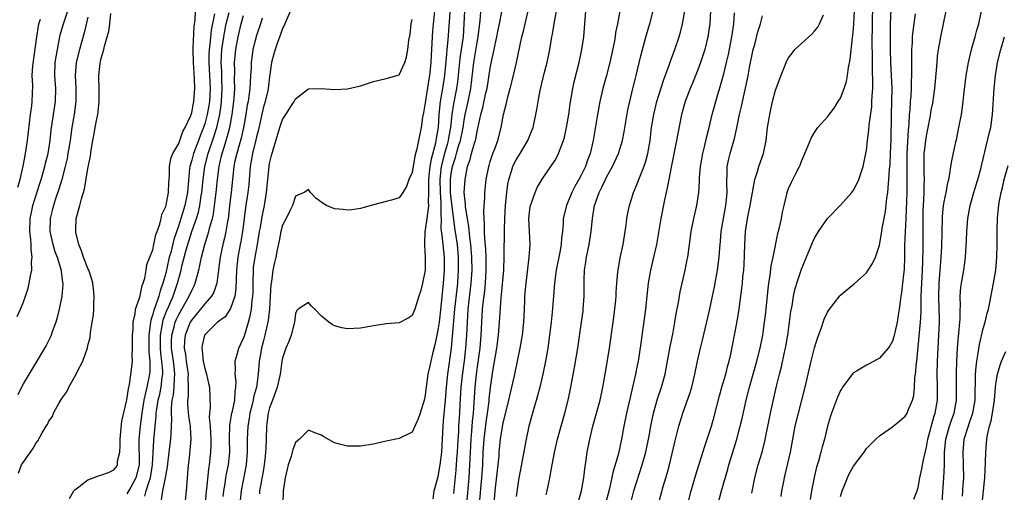
# Model space of a CAD drawing. Units: inches. Extents: x 2622000 to 2625000, y 1479000 to 1482000.
# Drawn here: x 2622756 to 2622908, y 1479083 to 1479156 of the extents above; entities that cross this region are included whole.
import ezdxf

# ---------------------------------------------------------------- set-up
doc = ezdxf.new("R2010")
doc.units = ezdxf.units.IN
doc.header["$MEASUREMENT"] = 0
doc.layers.add('LD26221479_2ft', color=192, linetype='Continuous')

msp = doc.modelspace()

# ---------------------------------------------------------------- linework, layer by layer
at = {"layer": 'LD26221479_2ft'}
for points, elevation in [([(2622823.12, 1479161), (2622822.49, 1479152.49), (2622822.34, 1479151), (2622822.3, 1479150.3), (2622821.97, 1479147), (2622821.65, 1479145), (2622821.3, 1479143), (2622821.11, 1479141), (2622820.99, 1479139), (2622820.68, 1479137.32), (2622820.65, 1479137), (2622820.57, 1479136.57), (2622819.89, 1479134.11), (2622819.71, 1479133), (2622819.57, 1479131.57), (2622819.5, 1479131), (2622819.51, 1479130.49), (2622819.5, 1479129), (2622819.45, 1479127.45), (2622819.48, 1479127), (2622819.47, 1479126.53), (2622819.24, 1479125), (2622819, 1479123.22), (2622818.95, 1479123), (2622818.9, 1479121.1), (2622818.87, 1479120.87), (2622819.01, 1479119), (2622818.97, 1479117.03), (2622818.58, 1479115), (2622818.25, 1479113.75), (2622818.03, 1479113), (2622817.38, 1479111), (2622817, 1479110.01), (2622816.36, 1479109.64), (2622815, 1479108.92), (2622813, 1479108.76), (2622811, 1479108.44), (2622809, 1479108.08), (2622807, 1479107.96), (2622806.14, 1479108.14), (2622805, 1479108.42), (2622804.63, 1479108.63), (2622804.15, 1479109), (2622803, 1479109.94), (2622801.96, 1479111), (2622801.47, 1479111.47), (2622801, 1479112.04), (2622799.42, 1479111), (2622799.19, 1479110.81), (2622799, 1479110.34), (2622798.86, 1479109), (2622798.33, 1479107), (2622797.97, 1479106.03), (2622797.5, 1479105), (2622797, 1479103.47), (2622796.91, 1479103), (2622796.67, 1479101.33), (2622796.64, 1479101), (2622796.17, 1479099), (2622795.88, 1479098.12), (2622795.43, 1479097), (2622795, 1479095.79), (2622794.78, 1479095), (2622794.6, 1479093.4), (2622794.54, 1479093), (2622794.47, 1479091), (2622794.4, 1479089.6), (2622794.39, 1479089), (2622794.32, 1479088.32), (2622794.17, 1479087), (2622794.01, 1479085.99), (2622793.55, 1479083.55), (2622793.47, 1479083), (2622793.45, 1479082.55)], 10398), ([(2622849.73, 1479161), (2622848.62, 1479155), (2622848.34, 1479153.66), (2622848.26, 1479153), (2622848.1, 1479152.1), (2622847.45, 1479149), (2622846.94, 1479147), (2622846.38, 1479145), (2622845.92, 1479143), (2622845.56, 1479141), (2622844.87, 1479137), (2622844.41, 1479135), (2622844.02, 1479133.98), (2622843.69, 1479133), (2622843, 1479131.57), (2622842.69, 1479131), (2622842.08, 1479129.92), (2622841.61, 1479129), (2622841, 1479127.49), (2622840.75, 1479127), (2622840.25, 1479125), (2622840.24, 1479124.24), (2622840.13, 1479123), (2622840, 1479122), (2622839.97, 1479121), (2622839.77, 1479119.77), (2622839.2, 1479117), (2622838.92, 1479115), (2622838.75, 1479113), (2622838.57, 1479110.57), (2622838.42, 1479109), (2622838.17, 1479107), (2622837.87, 1479105), (2622837.51, 1479103), (2622837.1, 1479101), (2622836.65, 1479099), (2622836.32, 1479097.68), (2622835.53, 1479095), (2622834.98, 1479093), (2622834.57, 1479091), (2622833.68, 1479086.32), (2622833.45, 1479085), (2622833, 1479082.15)], 10412), ([(2622764.15, 1479081.85), (2622764.83, 1479083), (2622765, 1479083.19), (2622765.62, 1479083.62), (2622767, 1479084.69), (2622768.65, 1479085.35), (2622769, 1479085.44), (2622770.16, 1479085.84), (2622771, 1479086.26), (2622771.35, 1479086.65), (2622771.55, 1479087), (2622771.57, 1479087.57), (2622771.91, 1479089), (2622771.98, 1479090.02), (2622771.96, 1479091), (2622772.1, 1479092.1), (2622772.25, 1479093.75), (2622773, 1479097.04), (2622773.24, 1479098.76), (2622773.4, 1479099.4), (2622773.72, 1479101.72), (2622773.85, 1479103), (2622773.84, 1479103.84), (2622773.88, 1479105), (2622773.86, 1479107), (2622773.96, 1479107.95), (2622773.96, 1479109), (2622774.27, 1479110.27), (2622774.32, 1479111), (2622775, 1479112.84), (2622775.35, 1479114.65), (2622775.53, 1479115), (2622775.79, 1479115.79), (2622776, 1479117), (2622776.1, 1479117.9), (2622776.55, 1479119), (2622777, 1479120.15), (2622777.18, 1479121), (2622777.46, 1479122.54), (2622777.67, 1479123), (2622778.09, 1479124.09), (2622778.29, 1479125), (2622778.38, 1479125.62), (2622779, 1479126.82), (2622779.06, 1479127.06), (2622779.4, 1479129), (2622779.47, 1479130.53), (2622779.56, 1479131.56), (2622779.59, 1479133), (2622779.77, 1479134.23), (2622780.09, 1479135), (2622781, 1479136.53), (2622781.19, 1479137), (2622781.63, 1479138.37), (2622782.01, 1479139), (2622782.84, 1479140.84), (2622783, 1479141.31), (2622783.26, 1479142.74), (2622783.32, 1479143), (2622783.47, 1479145), (2622783.43, 1479146.57), (2622783.26, 1479149), (2622783.22, 1479151), (2622783.25, 1479151.25), (2622783.39, 1479154.61), (2622783.54, 1479155.54), (2622783.65, 1479158.35)], 10382), ([(2622820.2, 1479081.8), (2622820.39, 1479083), (2622821, 1479085.25), (2622821.3, 1479087), (2622821.55, 1479089), (2622821.68, 1479091), (2622821.77, 1479093), (2622821.83, 1479093.83), (2622822.13, 1479097), (2622822.29, 1479099), (2622822.5, 1479101), (2622823.04, 1479105), (2622823.22, 1479106.78), (2622823.57, 1479111), (2622823.9, 1479114.1), (2622824.01, 1479115), (2622824.09, 1479116.09), (2622824.14, 1479117), (2622824.14, 1479119), (2622823.97, 1479121), (2622823.57, 1479123.57), (2622823, 1479128.12), (2622822.91, 1479129), (2622822.88, 1479131), (2622823, 1479131.9), (2622823.19, 1479133), (2622823.64, 1479134.36), (2622823.8, 1479135), (2622824.13, 1479136.13), (2622824.42, 1479137), (2622824.83, 1479139), (2622825, 1479140.15), (2622825.15, 1479141), (2622825.6, 1479143), (2622826.01, 1479145), (2622826.47, 1479149), (2622827, 1479152.08), (2622827.18, 1479153), (2622827.35, 1479154.65), (2622827.46, 1479155.46), (2622827.67, 1479158.33)], 10402), ([(2622869.32, 1479082.68), (2622869.82, 1479085), (2622870.34, 1479087), (2622870.92, 1479089), (2622871.34, 1479090.66), (2622872.2, 1479095), (2622873.15, 1479099.15), (2622873.6, 1479101), (2622873.9, 1479102.1), (2622874.38, 1479104.38), (2622874.53, 1479105), (2622874.88, 1479107), (2622875.17, 1479109), (2622875.37, 1479110.63), (2622875.54, 1479111.54), (2622875.76, 1479113), (2622875.99, 1479114.01), (2622876.28, 1479115), (2622877, 1479117.16), (2622878.69, 1479121.31), (2622879, 1479121.97), (2622879.64, 1479123), (2622881, 1479124.99), (2622883, 1479127.05), (2622884.76, 1479129), (2622885, 1479129.33), (2622885.59, 1479130.41), (2622885.85, 1479131), (2622886.25, 1479132.25), (2622886.52, 1479133), (2622886.92, 1479135), (2622887, 1479135.48), (2622887.17, 1479137), (2622887.39, 1479138.61), (2622887.43, 1479139.43), (2622887.82, 1479142.18), (2622887.86, 1479143), (2622887.89, 1479143.89), (2622887.99, 1479145), (2622888.01, 1479145.99), (2622887.93, 1479147.93), (2622887.93, 1479150.07), (2622887.89, 1479151.89), (2622887.93, 1479155), (2622887.98, 1479158.02)], 10428), ([(2622756.11, 1479109.89), (2622756.61, 1479111), (2622757, 1479111.98), (2622757.37, 1479113), (2622757.77, 1479114.23), (2622757.96, 1479115), (2622758.13, 1479116.13), (2622758.35, 1479117), (2622758.3, 1479118.3), (2622758.43, 1479119), (2622758.23, 1479120.23), (2622758.26, 1479121), (2622758.22, 1479121.78), (2622758.07, 1479123), (2622758.1, 1479125), (2622758.4, 1479126.4), (2622758.51, 1479127), (2622759.6, 1479130.4), (2622759.81, 1479131), (2622760.38, 1479133), (2622760.48, 1479133.51), (2622760.85, 1479135), (2622761.18, 1479137), (2622761.36, 1479138.64), (2622762.02, 1479143), (2622762.06, 1479145), (2622761.9, 1479147), (2622761.96, 1479149), (2622762.09, 1479149.91), (2622762.29, 1479151), (2622762.73, 1479153.27), (2622763.22, 1479155), (2622763.93, 1479157)], 10376), ([(2622756.28, 1479085.72), (2622756.77, 1479087), (2622757, 1479087.37), (2622758.53, 1479089.47), (2622759, 1479090.4), (2622759.28, 1479090.72), (2622759.93, 1479091.93), (2622760.58, 1479093), (2622760.75, 1479093.25), (2622761, 1479093.77), (2622761.52, 1479094.48), (2622761.71, 1479095), (2622762.58, 1479096.58), (2622763, 1479097.27), (2622763.74, 1479098.26), (2622764.07, 1479099), (2622765.2, 1479101), (2622765.36, 1479101.36), (2622766.21, 1479103), (2622766.93, 1479105.07), (2622767, 1479105.4), (2622767.33, 1479106.67), (2622767.41, 1479107.41), (2622767.68, 1479109), (2622767.85, 1479110.15), (2622767.9, 1479111), (2622767.91, 1479111.91), (2622767.98, 1479113), (2622767.87, 1479114.13), (2622767.76, 1479115), (2622767.59, 1479115.59), (2622767.12, 1479117), (2622767, 1479117.26), (2622766.33, 1479119), (2622766.01, 1479120.01), (2622765.58, 1479121), (2622765.14, 1479122.86), (2622765.12, 1479123), (2622765.14, 1479123.14), (2622765.21, 1479125), (2622765.77, 1479127), (2622766.01, 1479128.01), (2622766.49, 1479129.51), (2622767, 1479132.68), (2622767.41, 1479134.59), (2622767.49, 1479135.49), (2622767.75, 1479137), (2622767.98, 1479138.02), (2622768.12, 1479139), (2622768.36, 1479140.36), (2622768.51, 1479141), (2622768.57, 1479141.43), (2622768.74, 1479143), (2622768.74, 1479144.74), (2622768.68, 1479147), (2622768.87, 1479148.87), (2622769, 1479149.47), (2622769.46, 1479151), (2622769.56, 1479151.56), (2622769.99, 1479153), (2622770.2, 1479153.8), (2622770.38, 1479155), (2622770.55, 1479156.55)], 10380), ([(2622786.52, 1479156.52), (2622786.02, 1479153.98), (2622785.79, 1479151.79), (2622785.68, 1479151), (2622785.65, 1479150.35), (2622785.63, 1479149), (2622785.75, 1479147), (2622785.84, 1479145), (2622785.73, 1479143), (2622785.63, 1479142.37), (2622785.39, 1479141), (2622785, 1479139.59), (2622784.8, 1479139), (2622784.29, 1479137.71), (2622784.04, 1479137), (2622783.27, 1479135), (2622783, 1479133.99), (2622782.7, 1479133), (2622782.68, 1479132.68), (2622782.38, 1479129.62), (2622782.35, 1479129), (2622781.93, 1479127), (2622781.34, 1479125), (2622781, 1479123.94), (2622780.26, 1479121.74), (2622779.76, 1479119.76), (2622779.55, 1479119), (2622779, 1479116.58), (2622778.57, 1479115), (2622778.14, 1479113.86), (2622777.91, 1479113), (2622777.35, 1479111.35), (2622777.15, 1479110.85), (2622777, 1479110.24), (2622776.68, 1479109.32), (2622776.63, 1479109), (2622776.61, 1479108.61), (2622776.37, 1479107), (2622776.4, 1479104.4), (2622776.53, 1479103), (2622776.53, 1479101.47), (2622776.49, 1479101), (2622776.1, 1479099), (2622775.86, 1479098.14), (2622775.63, 1479097), (2622775.29, 1479095), (2622775.04, 1479093), (2622774.86, 1479091), (2622774.89, 1479087), (2622774.41, 1479085), (2622773.6, 1479083.6), (2622773.17, 1479082.83), (2622773, 1479082.58)], 10384), ([(2622775.78, 1479082.22), (2622775.99, 1479083), (2622776.44, 1479084.44), (2622776.65, 1479085), (2622776.96, 1479087), (2622777.15, 1479090.85), (2622777.35, 1479093), (2622777.52, 1479094.48), (2622777.54, 1479095), (2622777.61, 1479095.61), (2622777.84, 1479097), (2622778.07, 1479097.93), (2622778.29, 1479099), (2622778.46, 1479100.46), (2622778.55, 1479101), (2622778.55, 1479101.45), (2622778.42, 1479103), (2622778.24, 1479104.24), (2622778.18, 1479105), (2622778.17, 1479107), (2622778.45, 1479108.45), (2622778.53, 1479109), (2622778.62, 1479109.38), (2622779.18, 1479110.82), (2622779.48, 1479111.48), (2622780.14, 1479113), (2622780.83, 1479115), (2622781, 1479115.72), (2622781.35, 1479117), (2622781.44, 1479117.44), (2622782.13, 1479120.13), (2622783, 1479122.99), (2622783.72, 1479125), (2622784.03, 1479125.97), (2622784.26, 1479127), (2622784.48, 1479128.48), (2622784.58, 1479129), (2622784.76, 1479131), (2622785.01, 1479133), (2622785.52, 1479135), (2622786.42, 1479137.58), (2622786.86, 1479139), (2622787.34, 1479141), (2622787.56, 1479142.44), (2622787.61, 1479143), (2622787.71, 1479145), (2622787.64, 1479146.36), (2622787.62, 1479147.62), (2622787.54, 1479149), (2622787.64, 1479151), (2622787.94, 1479153), (2622788.09, 1479153.91), (2622788.32, 1479155), (2622788.75, 1479156.75)], 10386), ([(2622778.36, 1479081.64), (2622778.56, 1479083), (2622778.98, 1479085), (2622779.28, 1479086.72), (2622779.53, 1479089), (2622779.79, 1479091), (2622779.81, 1479091.81), (2622779.91, 1479093), (2622779.96, 1479094.04), (2622779.87, 1479095), (2622779.87, 1479095.87), (2622780, 1479097), (2622780.17, 1479097.83), (2622780.3, 1479099), (2622780.36, 1479100.36), (2622780.42, 1479101), (2622780.37, 1479101.63), (2622780.2, 1479103), (2622779.9, 1479105), (2622779.9, 1479106.1), (2622779.93, 1479107), (2622780.3, 1479108.3), (2622780.46, 1479109), (2622780.61, 1479109.39), (2622781, 1479110.21), (2622782.62, 1479113), (2622783, 1479113.91), (2622783.37, 1479114.63), (2622783.54, 1479115), (2622783.72, 1479115.72), (2622784.08, 1479117), (2622784.27, 1479117.73), (2622784.5, 1479119), (2622785.02, 1479121), (2622785.51, 1479122.49), (2622785.65, 1479123), (2622785.85, 1479123.85), (2622786.19, 1479125), (2622786.35, 1479125.65), (2622786.52, 1479127), (2622786.76, 1479129), (2622786.96, 1479131), (2622787.21, 1479133), (2622787.56, 1479134.44), (2622787.68, 1479135), (2622787.98, 1479135.98), (2622788.49, 1479137.51), (2622788.89, 1479139), (2622789.26, 1479141), (2622789.5, 1479143), (2622789.55, 1479143.55), (2622789.63, 1479145), (2622789.61, 1479146.39), (2622789.64, 1479147.64), (2622789.61, 1479149), (2622789.78, 1479151), (2622790.15, 1479153), (2622790.64, 1479155), (2622791, 1479156.24)], 10388), ([(2622798.21, 1479157), (2622797.61, 1479155.61), (2622797.26, 1479154.74), (2622797, 1479154.25), (2622796.68, 1479153.32), (2622796.28, 1479152.28), (2622795.84, 1479151), (2622795.66, 1479150.34), (2622795.31, 1479149), (2622795, 1479146.82), (2622794.78, 1479145), (2622794.72, 1479144.72), (2622794.32, 1479143), (2622794.03, 1479141.97), (2622793.29, 1479138.71), (2622793, 1479137.57), (2622792.9, 1479137.1), (2622792.38, 1479135), (2622792.19, 1479133.81), (2622792.03, 1479133), (2622791.8, 1479130.2), (2622791.67, 1479129), (2622791.31, 1479126.69), (2622791.09, 1479125), (2622790.85, 1479123), (2622790.58, 1479121.42), (2622790.49, 1479121), (2622790.11, 1479119), (2622790.03, 1479118.03), (2622789.92, 1479117), (2622789.82, 1479114.18), (2622789.63, 1479113), (2622789, 1479111.11), (2622788.16, 1479109.84), (2622786.98, 1479109), (2622785, 1479107.06), (2622784.97, 1479107), (2622784.61, 1479105.39), (2622784.56, 1479105), (2622784.63, 1479104.63), (2622784.77, 1479103), (2622785, 1479101.88), (2622785.26, 1479101), (2622785.57, 1479099.57), (2622785.72, 1479099), (2622785.87, 1479095.87), (2622785.75, 1479095), (2622785.7, 1479094.3), (2622785.83, 1479093), (2622785.92, 1479091.92), (2622785.95, 1479091), (2622785.95, 1479090.05), (2622785.91, 1479089), (2622785.69, 1479087), (2622785.58, 1479086.42), (2622785.27, 1479083.27), (2622785.23, 1479083), (2622784.9, 1479079)], 10392), ([(2622820.43, 1479157), (2622820.11, 1479153.89), (2622820.06, 1479153), (2622820.02, 1479152.02), (2622819.89, 1479150.11), (2622819.86, 1479149), (2622819.66, 1479147), (2622819.56, 1479146.44), (2622819, 1479142.8), (2622818.74, 1479141.26), (2622818.6, 1479140.6), (2622818.35, 1479139), (2622817.95, 1479137), (2622817.72, 1479135.72), (2622817.39, 1479134.61), (2622817, 1479132.09), (2622816.49, 1479131), (2622816.09, 1479129.91), (2622815.55, 1479129), (2622815, 1479128.17), (2622813.81, 1479127.81), (2622813, 1479127.61), (2622811, 1479127.08), (2622809.39, 1479126.62), (2622809, 1479126.52), (2622807.67, 1479126.33), (2622807, 1479126.26), (2622806.35, 1479126.35), (2622805, 1479126.46), (2622803.8, 1479127), (2622803.27, 1479127.27), (2622802.13, 1479128.13), (2622801.29, 1479129), (2622801, 1479129.46), (2622800.74, 1479129.26), (2622800.34, 1479129), (2622799, 1479128.41), (2622798.56, 1479127), (2622798.08, 1479126.08), (2622797.56, 1479125), (2622797, 1479123.93), (2622796.76, 1479123), (2622796.48, 1479121.52), (2622796.18, 1479120.18), (2622795.96, 1479119), (2622795.78, 1479118.22), (2622795.53, 1479117), (2622795.3, 1479115.3), (2622795.2, 1479114.8), (2622795.1, 1479113), (2622794.97, 1479111), (2622794.76, 1479109.24), (2622794.28, 1479107), (2622794.04, 1479105.96), (2622793.78, 1479105), (2622793.49, 1479103.49), (2622793.41, 1479103), (2622793.26, 1479101), (2622792.99, 1479099), (2622792.54, 1479097.46), (2622792.47, 1479097), (2622792.3, 1479096.3), (2622791.95, 1479095), (2622791.84, 1479094.16), (2622791.64, 1479093), (2622791.57, 1479091), (2622791.57, 1479089), (2622791.39, 1479087), (2622790.64, 1479083), (2622790.43, 1479081)], 10396), ([(2622825.04, 1479157), (2622824.97, 1479155), (2622824.83, 1479153), (2622824.56, 1479151), (2622824.35, 1479149.65), (2622823.98, 1479146.02), (2622823.82, 1479145), (2622823.35, 1479142.65), (2622823.11, 1479141), (2622822.91, 1479139), (2622822.58, 1479137.42), (2622822.52, 1479137), (2622822.36, 1479136.36), (2622821.96, 1479135), (2622821.47, 1479133), (2622821.23, 1479131), (2622821.29, 1479129), (2622821.38, 1479127.38), (2622821.42, 1479127), (2622821.4, 1479125.4), (2622821.44, 1479125), (2622821.42, 1479123.42), (2622821.57, 1479122.43), (2622821.89, 1479119), (2622821.9, 1479117), (2622821.77, 1479115), (2622821.39, 1479111.39), (2622821.12, 1479109), (2622821, 1479108.07), (2622820.8, 1479107), (2622820.48, 1479105.52), (2622820.11, 1479104.11), (2622819.85, 1479103), (2622819.71, 1479102.29), (2622819.4, 1479101), (2622819.12, 1479099), (2622819, 1479097.79), (2622818.88, 1479097.12), (2622818.21, 1479095), (2622817.89, 1479094.11), (2622817, 1479092.06), (2622815, 1479091.09), (2622813, 1479090.67), (2622811.65, 1479090.35), (2622811, 1479090.22), (2622809, 1479089.91), (2622808.1, 1479089.9), (2622807, 1479089.88), (2622805.79, 1479090.22), (2622805, 1479090.4), (2622803.35, 1479091.35), (2622803, 1479091.58), (2622801.97, 1479091.97), (2622801, 1479092.37), (2622799.61, 1479091), (2622799, 1479090.46), (2622798.6, 1479089.4), (2622798.51, 1479089), (2622798.31, 1479088.31), (2622797.89, 1479087), (2622797.39, 1479085), (2622797.09, 1479083), (2622797.06, 1479081)], 10400), ([(2622823.41, 1479082.59), (2622823.79, 1479086.21), (2622823.88, 1479087.88), (2622823.96, 1479089), (2622824.01, 1479089.99), (2622824.16, 1479092.16), (2622824.18, 1479093), (2622824.31, 1479095), (2622824.39, 1479096.39), (2622824.56, 1479099), (2622824.8, 1479101.2), (2622825.05, 1479103.05), (2622825.26, 1479105), (2622825.41, 1479107), (2622825.5, 1479109), (2622825.64, 1479111), (2622826.1, 1479115), (2622826.23, 1479117), (2622826.2, 1479119), (2622826.05, 1479121), (2622825.88, 1479122.12), (2622825.73, 1479123.73), (2622825.49, 1479125), (2622825.21, 1479126.79), (2622825.2, 1479127.2), (2622825.02, 1479129), (2622825.13, 1479131), (2622825.53, 1479133), (2622825.92, 1479134.08), (2622826.14, 1479135), (2622826.57, 1479136.57), (2622826.72, 1479137), (2622826.78, 1479137.22), (2622827, 1479138.39), (2622827.13, 1479138.87), (2622827.58, 1479141), (2622827.89, 1479142.11), (2622828.36, 1479144.36), (2622828.52, 1479145), (2622829, 1479148.17), (2622829.2, 1479149.2), (2622829.62, 1479151), (2622829.77, 1479151.77), (2622830.05, 1479153), (2622830.2, 1479153.8), (2622830.45, 1479155), (2622830.81, 1479156.81)], 10404), ([(2622825.4, 1479081), (2622825.77, 1479085), (2622825.87, 1479087), (2622825.95, 1479089), (2622826.07, 1479091), (2622826.2, 1479092.2), (2622826.29, 1479093.71), (2622826.43, 1479095), (2622826.69, 1479099), (2622826.91, 1479101), (2622827.17, 1479102.83), (2622827.45, 1479105), (2622827.62, 1479107), (2622827.72, 1479109), (2622827.84, 1479111), (2622827.92, 1479111.92), (2622828.16, 1479113.84), (2622828.28, 1479115), (2622828.41, 1479117), (2622828.39, 1479119), (2622828.33, 1479120.33), (2622828.18, 1479121.82), (2622828.14, 1479123), (2622828.15, 1479124.15), (2622828.06, 1479125), (2622828.01, 1479125.99), (2622828.07, 1479127), (2622828.17, 1479128.17), (2622828.2, 1479129), (2622828.41, 1479131), (2622828.78, 1479133), (2622828.83, 1479133.17), (2622829, 1479133.75), (2622829.42, 1479135), (2622829.71, 1479135.71), (2622830.19, 1479137), (2622830.72, 1479139), (2622831.08, 1479141), (2622831.46, 1479142.54), (2622831.55, 1479143), (2622831.72, 1479143.72), (2622832.08, 1479145), (2622832.61, 1479147), (2622833.09, 1479149), (2622833.89, 1479153), (2622834.13, 1479153.87), (2622834.38, 1479155), (2622834.87, 1479157)], 10406), ([(2622827.37, 1479081), (2622827.74, 1479085), (2622827.86, 1479087), (2622827.94, 1479089), (2622828.08, 1479091), (2622828.39, 1479093.61), (2622828.6, 1479095), (2622828.83, 1479096.83), (2622828.85, 1479097.15), (2622829.06, 1479098.94), (2622829.44, 1479101.44), (2622830.03, 1479105), (2622830.29, 1479107), (2622830.46, 1479109), (2622830.7, 1479112.7), (2622830.77, 1479113.23), (2622831.09, 1479117), (2622831.18, 1479119.18), (2622831.22, 1479123.22), (2622831.26, 1479125), (2622831.39, 1479127), (2622831.6, 1479129), (2622831.75, 1479130.25), (2622831.89, 1479131), (2622832.3, 1479132.3), (2622832.49, 1479133), (2622832.65, 1479133.35), (2622833, 1479134.01), (2622833.62, 1479135), (2622834.8, 1479137), (2622835, 1479137.52), (2622835.45, 1479138.55), (2622835.63, 1479139), (2622836.07, 1479141), (2622836.21, 1479141.79), (2622836.39, 1479143), (2622836.7, 1479144.7), (2622837.34, 1479147.34), (2622837.77, 1479149), (2622838.18, 1479151), (2622838.52, 1479153), (2622838.6, 1479153.4), (2622838.85, 1479155), (2622839.21, 1479157)], 10408), ([(2622829.61, 1479081), (2622829.8, 1479083), (2622830.16, 1479086.16), (2622830.37, 1479088.37), (2622830.41, 1479089), (2622830.61, 1479091), (2622830.89, 1479092.89), (2622831, 1479093.47), (2622831.89, 1479097), (2622832.36, 1479099), (2622832.74, 1479100.74), (2622833.64, 1479105), (2622833.98, 1479107), (2622834.22, 1479109), (2622834.31, 1479111), (2622834.34, 1479112.34), (2622834.37, 1479113), (2622834.55, 1479115), (2622834.78, 1479116.78), (2622835.04, 1479119.04), (2622835.16, 1479121), (2622834.97, 1479125), (2622835.18, 1479126.82), (2622835.22, 1479127), (2622835.38, 1479127.38), (2622835.93, 1479129), (2622836.24, 1479129.76), (2622837, 1479131.06), (2622839, 1479133.98), (2622839.37, 1479134.63), (2622839.55, 1479135), (2622839.84, 1479135.84), (2622840.32, 1479137), (2622840.47, 1479137.53), (2622840.78, 1479139), (2622841.11, 1479141), (2622841.34, 1479142.66), (2622841.75, 1479145), (2622841.97, 1479146.03), (2622842.74, 1479149), (2622843.16, 1479151), (2622843.44, 1479153), (2622843.58, 1479155), (2622843.76, 1479157)], 10410), ([(2622837.62, 1479082.38), (2622837.79, 1479083), (2622837.99, 1479083.99), (2622838.2, 1479085), (2622838.46, 1479086.46), (2622838.58, 1479087), (2622838.94, 1479088.94), (2622839.4, 1479091), (2622839.93, 1479093), (2622840.5, 1479095), (2622841.02, 1479097), (2622841.45, 1479099), (2622842, 1479102), (2622842.53, 1479105), (2622843.07, 1479109), (2622843.32, 1479110.68), (2622843.36, 1479111), (2622843.5, 1479113), (2622843.51, 1479114.49), (2622843.5, 1479115.5), (2622843.57, 1479117), (2622843.77, 1479118.23), (2622843.86, 1479119), (2622844.26, 1479121), (2622844.57, 1479123), (2622844.77, 1479125), (2622845.09, 1479127), (2622845.79, 1479129), (2622846.21, 1479129.79), (2622846.77, 1479131), (2622847, 1479131.47), (2622847.87, 1479133), (2622848.77, 1479135), (2622849.4, 1479137), (2622849.68, 1479138.32), (2622850.25, 1479141.75), (2622850.51, 1479143), (2622851, 1479145), (2622851.4, 1479146.6), (2622851.52, 1479147), (2622852.17, 1479149.83), (2622852.47, 1479151), (2622853, 1479152.92), (2622853.47, 1479154.53), (2622853.62, 1479155), (2622854.13, 1479157)], 10414), ([(2622842.3, 1479080.3), (2622843.08, 1479083), (2622843.43, 1479085), (2622843.59, 1479086.41), (2622843.82, 1479087.82), (2622843.98, 1479089), (2622844.36, 1479091), (2622844.83, 1479093), (2622845.94, 1479097), (2622846.39, 1479099), (2622846.75, 1479101), (2622847.1, 1479103.1), (2622847.39, 1479105), (2622847.97, 1479109), (2622848.23, 1479111), (2622848.38, 1479112.38), (2622848.42, 1479113), (2622848.42, 1479113.58), (2622848.54, 1479115), (2622848.71, 1479116.71), (2622848.72, 1479117), (2622849.07, 1479118.93), (2622849.51, 1479121), (2622849.71, 1479122.29), (2622849.84, 1479123), (2622849.98, 1479123.98), (2622850.09, 1479125), (2622850.21, 1479125.79), (2622850.46, 1479127), (2622851, 1479128.64), (2622851.1, 1479129), (2622851.68, 1479130.32), (2622851.92, 1479131), (2622852.53, 1479132.53), (2622852.82, 1479133.18), (2622853, 1479133.8), (2622853.32, 1479135), (2622853.66, 1479137), (2622853.9, 1479139), (2622854.22, 1479141), (2622854.7, 1479143), (2622855.73, 1479146.27), (2622856.6, 1479148.6), (2622856.79, 1479149.21), (2622857.47, 1479151), (2622858.13, 1479153), (2622858.32, 1479153.68), (2622858.64, 1479155), (2622859, 1479157)], 10416), ([(2622862.98, 1479157), (2622862.87, 1479155), (2622862.58, 1479153), (2622862.09, 1479151), (2622861.43, 1479149), (2622861, 1479147.87), (2622860.17, 1479145.83), (2622859.81, 1479145), (2622859.07, 1479143), (2622858.52, 1479141), (2622857.94, 1479138.06), (2622857.75, 1479137), (2622856.91, 1479132.91), (2622856.54, 1479131), (2622856.31, 1479129.69), (2622856.13, 1479129), (2622855.87, 1479127.87), (2622855.3, 1479125), (2622854.63, 1479121), (2622854.19, 1479119), (2622853.71, 1479117), (2622853.36, 1479115), (2622852.93, 1479111), (2622852.22, 1479105.78), (2622851.8, 1479103), (2622851.66, 1479102.34), (2622851.41, 1479101), (2622850.97, 1479099), (2622850.58, 1479097.42), (2622850.01, 1479095), (2622849.61, 1479093), (2622849.26, 1479091), (2622849, 1479089.77), (2622848.77, 1479088.77), (2622848.27, 1479087), (2622847.97, 1479086.03), (2622847.4, 1479083.4), (2622846.8, 1479081)], 10418), ([(2622850.55, 1479080.55), (2622851.17, 1479083), (2622852.46, 1479087), (2622853, 1479089), (2622853.5, 1479091.5), (2622853.77, 1479093), (2622854.19, 1479095), (2622854.81, 1479097.19), (2622855.41, 1479099), (2622855.97, 1479101), (2622856.15, 1479101.85), (2622856.67, 1479104.67), (2622856.76, 1479105.24), (2622857.14, 1479107.14), (2622857.49, 1479109), (2622857.7, 1479110.3), (2622858.04, 1479112.04), (2622858.31, 1479113.69), (2622859.06, 1479117), (2622859.39, 1479118.61), (2622859.46, 1479119), (2622859.75, 1479121), (2622860, 1479123), (2622860.38, 1479125), (2622860.86, 1479127), (2622861.16, 1479129), (2622861.26, 1479130.74), (2622861.28, 1479131.28), (2622861.42, 1479133), (2622861.77, 1479135), (2622862.03, 1479136.03), (2622862.38, 1479137.62), (2622862.74, 1479139), (2622863.24, 1479141), (2622864.1, 1479144.1), (2622864.52, 1479145.48), (2622865, 1479147.26), (2622865.44, 1479149), (2622865.75, 1479150.25), (2622866.28, 1479153), (2622866.35, 1479153.65), (2622866.56, 1479155), (2622866.66, 1479156.66)], 10420), ([(2622854.93, 1479081), (2622855.68, 1479083.68), (2622856.31, 1479085.69), (2622856.65, 1479087), (2622857.47, 1479090.53), (2622858.09, 1479093), (2622858.7, 1479095), (2622859.84, 1479098.16), (2622860.09, 1479099), (2622860.57, 1479101), (2622860.97, 1479103), (2622861.42, 1479105), (2622861.74, 1479106.26), (2622862.81, 1479110.81), (2622863.29, 1479113), (2622863.57, 1479114.43), (2622864.05, 1479117), (2622864.33, 1479119), (2622864.41, 1479120.41), (2622864.52, 1479121.48), (2622864.62, 1479123), (2622864.95, 1479125), (2622865.34, 1479127), (2622865.4, 1479127.4), (2622865.56, 1479129), (2622865.51, 1479130.49), (2622865.51, 1479131), (2622865.54, 1479131.54), (2622865.55, 1479133), (2622865.8, 1479134.2), (2622866, 1479135), (2622866.68, 1479137.32), (2622867.05, 1479138.95), (2622867.46, 1479141), (2622867.76, 1479142.24), (2622868.16, 1479144.16), (2622868.48, 1479145.52), (2622868.77, 1479147), (2622869, 1479148.24), (2622869.57, 1479151), (2622869.78, 1479151.78), (2622870.27, 1479153.73), (2622870.68, 1479155), (2622871, 1479156.19)], 10422), ([(2622859.46, 1479081), (2622860, 1479083), (2622860.67, 1479085.33), (2622862.09, 1479089.91), (2622863.1, 1479093), (2622863.52, 1479094.48), (2622864.35, 1479097.65), (2622864.73, 1479099), (2622865.33, 1479101), (2622865.66, 1479102.34), (2622865.85, 1479103), (2622866.09, 1479104.09), (2622867, 1479108.61), (2622867.34, 1479110.66), (2622867.81, 1479114.19), (2622867.9, 1479115), (2622867.97, 1479115.97), (2622868.09, 1479117), (2622868.15, 1479117.85), (2622868.24, 1479121), (2622868.35, 1479123), (2622868.65, 1479125), (2622869.07, 1479127), (2622869.44, 1479129), (2622869.57, 1479129.57), (2622869.79, 1479131), (2622870.23, 1479132.23), (2622870.42, 1479133), (2622871.14, 1479135), (2622871.54, 1479137), (2622871.78, 1479139), (2622872.09, 1479141), (2622872.53, 1479143), (2622873, 1479144.77), (2622873.08, 1479145), (2622873.59, 1479146.41), (2622874.63, 1479149), (2622874.74, 1479149.26), (2622875, 1479149.73), (2622875.55, 1479150.45), (2622875.99, 1479151), (2622877, 1479151.97), (2622878.6, 1479153.4), (2622879, 1479153.84), (2622879.51, 1479154.49), (2622879.79, 1479155), (2622880.39, 1479156.39)], 10424), ([(2622863.49, 1479078.51), (2622864.66, 1479083), (2622865.65, 1479086.35), (2622865.82, 1479087), (2622866.15, 1479088.15), (2622867.01, 1479090.99), (2622867.56, 1479093), (2622867.84, 1479094.16), (2622868.46, 1479097), (2622868.97, 1479099), (2622870.13, 1479103), (2622870.64, 1479105), (2622871.02, 1479107), (2622871.31, 1479109), (2622871.48, 1479110.52), (2622871.85, 1479114.15), (2622871.97, 1479115), (2622872.18, 1479116.18), (2622872.32, 1479117.68), (2622872.61, 1479119), (2622873.33, 1479122.67), (2622873.6, 1479123.6), (2622873.91, 1479125), (2622874.05, 1479125.95), (2622874.34, 1479127), (2622874.72, 1479128.72), (2622874.77, 1479129), (2622875, 1479129.6), (2622875.43, 1479130.57), (2622876.31, 1479132.31), (2622876.69, 1479133), (2622876.79, 1479133.21), (2622877, 1479133.83), (2622877.53, 1479135), (2622878.56, 1479137.44), (2622879, 1479138.22), (2622879.52, 1479139), (2622881, 1479140.66), (2622882.01, 1479141.99), (2622882.67, 1479143), (2622883, 1479143.55), (2622883.56, 1479145), (2622883.91, 1479146.09), (2622884.09, 1479147), (2622884.26, 1479148.26), (2622884.52, 1479149.48), (2622884.88, 1479152.88), (2622884.92, 1479153.08), (2622885.07, 1479154.93), (2622885.17, 1479157)], 10426), ([(2622873.87, 1479082.13), (2622873.99, 1479083), (2622874.22, 1479084.22), (2622874.38, 1479085), (2622874.5, 1479085.5), (2622875.28, 1479089), (2622876.04, 1479093), (2622876.53, 1479095), (2622877.58, 1479099), (2622878.49, 1479103), (2622879, 1479105.06), (2622879.47, 1479106.54), (2622880.03, 1479108.03), (2622880.51, 1479109.49), (2622881, 1479110.55), (2622881.17, 1479110.83), (2622882.91, 1479113.09), (2622883, 1479113.18), (2622883.99, 1479114.01), (2622885.11, 1479114.89), (2622887, 1479116.59), (2622887.29, 1479117), (2622887.95, 1479118.05), (2622888.38, 1479119), (2622889, 1479120.85), (2622889.33, 1479122.67), (2622889.44, 1479123.44), (2622889.93, 1479126.07), (2622890.14, 1479128.14), (2622890.28, 1479129), (2622890.39, 1479130.39), (2622890.48, 1479131), (2622890.57, 1479132.57), (2622890.65, 1479133.35), (2622890.73, 1479135), (2622890.82, 1479137.18), (2622890.88, 1479140.88), (2622890.94, 1479143), (2622890.96, 1479145), (2622890.89, 1479147), (2622890.78, 1479149), (2622890.71, 1479151), (2622890.7, 1479153.3), (2622890.74, 1479155), (2622890.83, 1479157.17)], 10430), ([(2622894.53, 1479156.53), (2622894.15, 1479153.85), (2622894.08, 1479153), (2622894.04, 1479152.04), (2622893.94, 1479151), (2622893.96, 1479149.96), (2622893.93, 1479149), (2622893.96, 1479147.96), (2622893.96, 1479147), (2622893.91, 1479146.09), (2622893.91, 1479145), (2622893.85, 1479143.85), (2622893.77, 1479143), (2622893.68, 1479141.68), (2622893.6, 1479141), (2622893.52, 1479139.52), (2622893.42, 1479138.58), (2622893.23, 1479135), (2622893.22, 1479133.22), (2622893.23, 1479130.77), (2622893.21, 1479129), (2622893.08, 1479125), (2622892.88, 1479120.88), (2622892.86, 1479119), (2622892.82, 1479117.18), (2622892.76, 1479116.76), (2622892.58, 1479115), (2622892.41, 1479113.59), (2622892.3, 1479113), (2622892.19, 1479112.19), (2622892.05, 1479111), (2622891.92, 1479110.08), (2622891.74, 1479109), (2622891.23, 1479106.77), (2622891, 1479106.07), (2622890.62, 1479105.38), (2622890.35, 1479105), (2622889, 1479103.44), (2622887.41, 1479102.59), (2622887, 1479102.38), (2622885.47, 1479101.47), (2622885, 1479101.21), (2622884.89, 1479101.11), (2622883.33, 1479099), (2622883.2, 1479098.8), (2622883, 1479098.46), (2622882.57, 1479097.43), (2622881.63, 1479095), (2622881.47, 1479094.53), (2622881, 1479093), (2622880.53, 1479091), (2622880.19, 1479089.81), (2622879.99, 1479089), (2622879.6, 1479087.6), (2622879.31, 1479086.69), (2622879, 1479085.32), (2622878.55, 1479083), (2622878.31, 1479081.69)], 10432), ([(2622883, 1479082.15), (2622883.27, 1479083), (2622883.47, 1479083.48), (2622884.07, 1479085), (2622884.36, 1479085.64), (2622885, 1479086.81), (2622886.65, 1479089), (2622887, 1479089.56), (2622887.76, 1479090.24), (2622888.48, 1479091), (2622889, 1479091.47), (2622891, 1479092.88), (2622891.12, 1479093), (2622892.17, 1479093.83), (2622893, 1479094.54), (2622893.26, 1479095), (2622893.43, 1479095.43), (2622894.12, 1479097), (2622894.31, 1479097.69), (2622894.42, 1479099), (2622894.49, 1479100.49), (2622894.59, 1479101), (2622894.74, 1479102.74), (2622894.78, 1479103), (2622895.14, 1479106.86), (2622895.34, 1479109), (2622895.42, 1479110.58), (2622895.42, 1479111.42), (2622895.46, 1479113), (2622895.55, 1479115), (2622895.66, 1479117), (2622895.68, 1479118.32), (2622895.72, 1479119), (2622895.73, 1479119.73), (2622895.73, 1479125), (2622895.76, 1479126.24), (2622895.79, 1479127), (2622895.86, 1479127.86), (2622895.9, 1479129), (2622895.91, 1479130.09), (2622895.94, 1479131), (2622895.93, 1479131.93), (2622895.88, 1479133), (2622895.88, 1479134.12), (2622895.91, 1479135), (2622896.07, 1479136.07), (2622896.17, 1479137), (2622896.28, 1479137.72), (2622896.53, 1479139), (2622896.88, 1479140.87), (2622897, 1479141.67), (2622897.22, 1479142.78), (2622897.55, 1479145), (2622897.83, 1479147.83), (2622897.89, 1479149), (2622897.98, 1479150.02), (2622898.1, 1479151), (2622898.46, 1479153), (2622898.88, 1479155), (2622899.28, 1479157)], 10434), ([(2622894.29, 1479081.71), (2622894.83, 1479083), (2622895, 1479083.53), (2622895.25, 1479085), (2622895.57, 1479086.43), (2622895.8, 1479087.8), (2622896.27, 1479089.73), (2622896.48, 1479091), (2622897.45, 1479094.55), (2622897.62, 1479095), (2622897.97, 1479097), (2622897.97, 1479099), (2622897.91, 1479101), (2622897.97, 1479103), (2622898.17, 1479107), (2622898.25, 1479109), (2622898.26, 1479109.74), (2622898.23, 1479111), (2622898.17, 1479113), (2622898.22, 1479115), (2622898.34, 1479116.34), (2622898.42, 1479117.58), (2622898.54, 1479119), (2622898.62, 1479120.62), (2622898.66, 1479123), (2622898.71, 1479125), (2622898.72, 1479125.28), (2622898.91, 1479127), (2622899, 1479127.55), (2622899.3, 1479129), (2622899.53, 1479130.47), (2622899.69, 1479131), (2622899.88, 1479131.89), (2622900.01, 1479133), (2622900.15, 1479133.85), (2622900.8, 1479136.8), (2622900.88, 1479137.12), (2622901.27, 1479139), (2622901.66, 1479141), (2622901.74, 1479141.74), (2622901.93, 1479143), (2622902.02, 1479144.02), (2622902.38, 1479147), (2622902.72, 1479149), (2622903.19, 1479151), (2622903.76, 1479153), (2622904.01, 1479153.99), (2622904.32, 1479155), (2622904.76, 1479157)], 10436), ([(2622767, 1479156), (2622766.4, 1479153.61), (2622765.69, 1479151), (2622765.19, 1479149), (2622765.02, 1479147), (2622765.14, 1479145), (2622765.16, 1479143), (2622764.89, 1479141), (2622764.54, 1479139), (2622764.25, 1479137), (2622763.93, 1479135), (2622763.78, 1479134.22), (2622763.51, 1479133), (2622762.97, 1479131), (2622762.52, 1479129.48), (2622762, 1479128), (2622761.67, 1479127), (2622761.56, 1479126.44), (2622761.17, 1479125), (2622761.15, 1479123), (2622761.6, 1479121), (2622761.92, 1479119.92), (2622762.27, 1479119), (2622762.84, 1479117.16), (2622762.87, 1479117), (2622762.87, 1479116.87), (2622763.1, 1479115.1), (2622763.13, 1479115), (2622763.13, 1479114.87), (2622762.97, 1479113.03), (2622762.56, 1479111), (2622762.27, 1479109.73), (2622762.05, 1479109), (2622761.5, 1479107.5), (2622761.34, 1479107), (2622761.24, 1479106.76), (2622760.57, 1479105.43), (2622760.32, 1479105), (2622759, 1479102.84), (2622757, 1479099.52), (2622756.18, 1479097.82)], 10378), ([(2622756.18, 1479129.82), (2622756.55, 1479131), (2622757.03, 1479133.03), (2622757.39, 1479135), (2622757.7, 1479137), (2622758.14, 1479141), (2622758.33, 1479142.33), (2622758.4, 1479143), (2622758.5, 1479145.5), (2622758.43, 1479147), (2622758.52, 1479148.52), (2622759.11, 1479153), (2622759.36, 1479154.64), (2622759.45, 1479155), (2622759.69, 1479155.69)], 10374), ([(2622793.87, 1479155.87), (2622793.6, 1479155), (2622793, 1479153.2), (2622792.44, 1479151), (2622792.25, 1479149.75), (2622792.16, 1479149), (2622792.14, 1479148.14), (2622792.07, 1479147), (2622791.99, 1479146.01), (2622791.96, 1479145), (2622791.82, 1479143.82), (2622791.68, 1479143), (2622791.56, 1479142.44), (2622791.36, 1479141), (2622791, 1479139), (2622790.62, 1479137.38), (2622790.29, 1479136.29), (2622789.93, 1479135), (2622789.62, 1479133.62), (2622789.51, 1479133), (2622789.07, 1479129), (2622788.83, 1479127), (2622788.66, 1479125.34), (2622788.61, 1479125), (2622788.5, 1479124.5), (2622788.27, 1479123), (2622788.05, 1479121.95), (2622787.78, 1479121), (2622787.37, 1479119), (2622787.34, 1479118.66), (2622787, 1479115.85), (2622786.88, 1479115), (2622786.39, 1479113.61), (2622786.04, 1479113), (2622785, 1479111.82), (2622784.37, 1479111), (2622783, 1479109.37), (2622782.77, 1479109), (2622781.97, 1479107), (2622781.88, 1479106.12), (2622781.83, 1479105), (2622782.02, 1479104.02), (2622782.14, 1479103), (2622782.44, 1479101), (2622782.42, 1479100.42), (2622782.47, 1479099), (2622782.43, 1479097.57), (2622782.35, 1479097), (2622782.35, 1479096.35), (2622782.51, 1479094.51), (2622782.77, 1479093), (2622782.77, 1479092.77), (2622782.88, 1479091), (2622782.73, 1479089.27), (2622782.65, 1479088.65), (2622782.42, 1479086.42), (2622782.32, 1479085), (2622782.23, 1479084.23), (2622782.13, 1479083), (2622781.92, 1479081)], 10390), ([(2622787.86, 1479082.14), (2622787.95, 1479083), (2622788.15, 1479084.15), (2622788.27, 1479085), (2622788.38, 1479085.62), (2622788.67, 1479087), (2622788.87, 1479089), (2622788.84, 1479091), (2622788.88, 1479093.12), (2622789, 1479093.74), (2622789.21, 1479095), (2622789.28, 1479095.28), (2622789.63, 1479097), (2622789.68, 1479098.32), (2622789.81, 1479099), (2622789.83, 1479099.83), (2622789.68, 1479101), (2622789.73, 1479101.73), (2622789.69, 1479103), (2622790.01, 1479104.01), (2622790.26, 1479105), (2622791, 1479106.52), (2622791.12, 1479106.88), (2622791.76, 1479109), (2622792.02, 1479109.98), (2622792.22, 1479111), (2622792.33, 1479112.33), (2622792.43, 1479113), (2622792.46, 1479113.54), (2622792.45, 1479115), (2622792.51, 1479117), (2622792.55, 1479117.45), (2622792.76, 1479119), (2622793.13, 1479121), (2622793.47, 1479123), (2622793.58, 1479123.58), (2622793.81, 1479125), (2622793.99, 1479126.01), (2622794.21, 1479127), (2622794.54, 1479129), (2622794.71, 1479131), (2622794.92, 1479133), (2622795, 1479133.46), (2622795.3, 1479134.7), (2622795.54, 1479135.54), (2622796.58, 1479139), (2622797, 1479140.26), (2622797.51, 1479141), (2622798.39, 1479142.39), (2622798.8, 1479143), (2622799, 1479143.44), (2622800.87, 1479144.87), (2622801, 1479144.97), (2622802.98, 1479145.02), (2622805, 1479144.86), (2622807, 1479144.97), (2622809, 1479145.41), (2622811, 1479146.11), (2622813, 1479146.57), (2622814.64, 1479147), (2622815, 1479147.11), (2622815.84, 1479149), (2622816.13, 1479149.86), (2622816.31, 1479151), (2622816.46, 1479152.46), (2622816.65, 1479153.35), (2622816.84, 1479155), (2622817, 1479155.65)], 10394), ([(2622898.7, 1479081.3), (2622898.96, 1479085.04), (2622899.03, 1479086.97), (2622899.06, 1479089), (2622899.24, 1479091), (2622899.79, 1479093), (2622900.1, 1479093.9), (2622900.51, 1479095), (2622900.9, 1479097), (2622900.9, 1479099), (2622900.87, 1479101.13), (2622900.94, 1479103), (2622901.06, 1479105), (2622901.2, 1479106.8), (2622901.26, 1479107.26), (2622901.38, 1479109), (2622901.43, 1479109.43), (2622901.45, 1479111), (2622901.49, 1479111.49), (2622901.47, 1479113), (2622901.58, 1479114.42), (2622901.65, 1479115), (2622902, 1479117), (2622902.15, 1479118.15), (2622902.27, 1479119), (2622902.42, 1479121.58), (2622902.47, 1479123), (2622902.65, 1479125), (2622903.02, 1479127), (2622903.57, 1479129), (2622904.18, 1479131), (2622904.63, 1479132.63), (2622905.16, 1479134.84), (2622905.27, 1479135.27), (2622905.92, 1479138.08), (2622906.17, 1479139), (2622906.46, 1479141), (2622906.68, 1479145), (2622906.9, 1479147), (2622907.22, 1479149), (2622907.7, 1479151), (2622908.27, 1479153)], 10438), ([(2622901.79, 1479082.21), (2622901.94, 1479083.94), (2622902.01, 1479085), (2622901.99, 1479087), (2622901.9, 1479089), (2622902.09, 1479091), (2622902.56, 1479092.56), (2622903, 1479093.84), (2622903.32, 1479094.68), (2622903.4, 1479095), (2622903.76, 1479097), (2622903.77, 1479098.23), (2622903.83, 1479099.83), (2622903.83, 1479101), (2622903.9, 1479102.1), (2622904.01, 1479103), (2622904.23, 1479104.23), (2622904.41, 1479105.59), (2622905, 1479108.05), (2622905.29, 1479109), (2622905.62, 1479110.38), (2622905.8, 1479111), (2622906.02, 1479112.02), (2622906.61, 1479115), (2622906.95, 1479117), (2622907.13, 1479119), (2622907.17, 1479121), (2622907.18, 1479123.18), (2622907.23, 1479125), (2622907.38, 1479126.62), (2622907.39, 1479127), (2622907.46, 1479127.46), (2622907.76, 1479129), (2622908.03, 1479129.97), (2622908.25, 1479131), (2622908.85, 1479133.15)], 10440), ([(2622904.82, 1479081), (2622905.06, 1479083), (2622905.27, 1479085), (2622905.37, 1479087.37), (2622905.39, 1479089), (2622905.56, 1479091), (2622905.67, 1479091.67), (2622905.98, 1479093), (2622906.22, 1479093.78), (2622906.45, 1479095), (2622906.75, 1479097), (2622906.9, 1479099), (2622907, 1479099.8), (2622907.2, 1479101), (2622907.61, 1479102.39), (2622907.84, 1479103), (2622908.48, 1479104.48)], 10442)]:
    msp.add_lwpolyline(points, dxfattribs=dict(at, elevation=elevation))

doc.saveas('drawing.dxf')
